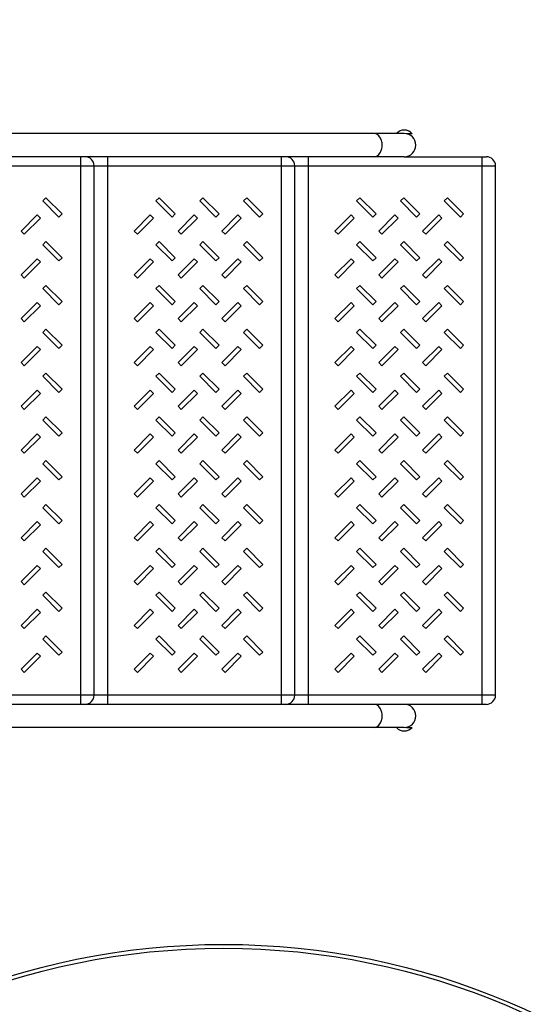
# Model space of a CAD drawing. Units: millimetres. Extents: x 0 to 23780, y 0 to 16820.
# Drawn here: x 13304 to 13871, y 9737 to 10816 of the extents above; entities that cross this region are included whole.
import ezdxf

# ---------------------------------------------------------------- set-up
doc = ezdxf.new("R2010")
doc.units = ezdxf.units.MM
doc.header["$LTSCALE"] = 1307.9
doc.layers.get('0').update_dxf_attribs({"linetype": 'CONTINUOUS'})
doc.layers.add('COMPONENTS', color=7, linetype='CONTINUOUS')
doc.styles.get("Standard").update_dxf_attribs({"font": 'txt', "width": 0.85})
doc.dimstyles.new('DIMSTYLE_1', dxfattribs={"dimtxt": 240, "dimasz": 70, "dimexe": 1.5, "dimexo": 1, "dimgap": 3, "dimtad": 1, "dimtxsty": 'Standard', "dimblk": '_FILLED', "dimblk1": '_FILLED', "dimblk2": '_FILLED', "dimcen": 0.09, "dimazin": 2, "dimtp": 0.01, "dimtm": 0.01, "dimtfac": 1, "dimtofl": 0, "dimtmove": 0, "dimatfit": 3, "dimldrblk": '_FILLED', "dimfxl": 1, "dimtolj": 1, "dimarcsym": 0})

# ---------------------------------------------------------------- blocks, each defined once
blk = doc.blocks.new('_FILLED')
at = {"color": 0, "linetype": 'ByBlock'}
blk.add_solid([(0, 0), (-1, 0.214), (-1, -0.214)], dxfattribs=at)
blk = doc.blocks.new('*D3')
at = {"color": 2, "linetype": 'Continuous', "transparency": 16777216}
for p, q in [((12616.6, 13561), (5649, 13561)), ((5679, 13561), (5679, 8563.3)), ((5679, 3565.6), (5679, 8563.3)), ((14211.7, 3565.6), (5649, 3565.6))]:
    blk.add_line(p, q, dxfattribs=at)
at = {"color": 2, "linetype": 'Continuous', "transparency": 16777216, "xscale": 70, "yscale": 70, "zscale": 70}
for p, rotation in [((5679, 13561), 90), ((5679, 3565.6), 270)]:
    blk.add_blockref('_FILLED', p, dxfattribs=dict(at, rotation=rotation))
at = {"color": 2, "linetype": 'Continuous', "transparency": 16777216, "insert": (5379, 8733.6), "char_height": 240, "width": 816, "attachment_point": 2, "rotation": 90, "line_spacing_factor": 0.9}
blk.add_mtext('9995', dxfattribs=at)

msp = doc.modelspace()

# ---------------------------------------------------------------- linework, layer by layer
at = {"layer": 'COMPONENTS', "color": 118, "linetype": 'Continuous', "true_color": 0x00592c}
for p, q in [((13725.898, 10691.446), (12688.898, 10691.446)), ((13725.898, 10666.046), (12688.898, 10666.046)), ((13725.898, 10066.046), (12688.898, 10066.046)), ((13725.898, 10040.646), (12688.898, 10040.646))]:
    msp.add_line(p, q, dxfattribs=at)
at = {"layer": 'COMPONENTS', "color": 254, "linetype": 'Continuous', "true_color": 0xe3e3e3}
for p, q in [((13734.629, 10691.246), (13728.133, 10691.246)), ((13729.867, 10691.246), (13729.867, 10690.793)), ((13729.47, 10666.046), (13729.47, 10666.56)), ((13729.47, 10066.046), (13729.47, 10065.531)), ((13728.133, 10040.846), (13734.629, 10040.846)), ((13729.867, 10040.846), (13729.867, 10041.298))]:
    msp.add_line(p, q, dxfattribs=at)
at = {"layer": 'COMPONENTS', "color": 250, "linetype": 'Continuous', "true_color": 0x3c3c3c}
for p, q in [((13370.898, 10666.046), (13370.898, 10066.046)), ((13400.898, 10066.046), (13400.898, 10666.046)), ((13590.898, 10666.046), (13590.898, 10066.046)), ((13620.898, 10066.046), (13620.898, 10666.046)), ((13725.898, 10666.046), (13815.898, 10666.046)), ((13810.898, 10666.046), (13810.898, 10066.046)), ((12675.898, 10656.046), (13825.898, 10656.046)), ((13385.898, 10076.046), (13385.898, 10656.046)), ((13605.898, 10076.046), (13605.898, 10656.046)), ((13825.898, 10076.046), (13825.898, 10656.046)), ((13333.222, 10621.046), (13329.687, 10617.51)), ((13329.687, 10617.51), (13347.364, 10599.832)), ((13350.9, 10603.368), (13333.222, 10621.046)), ((13457.221, 10621.046), (13453.686, 10617.51)), ((13453.686, 10617.51), (13471.363, 10599.832)), ((13474.899, 10603.368), (13457.221, 10621.046)), ((13505.221, 10621.046), (13501.686, 10617.51)), ((13501.686, 10617.51), (13519.363, 10599.832)), ((13522.899, 10603.368), (13505.221, 10621.046)), ((13553.221, 10621.046), (13549.686, 10617.51)), ((13549.686, 10617.51), (13567.363, 10599.832)), ((13570.899, 10603.368), (13553.221, 10621.046)), ((13677.22, 10621.046), (13673.685, 10617.51)), ((13673.685, 10617.51), (13691.362, 10599.832)), ((13694.898, 10603.368), (13677.22, 10621.046)), ((13725.22, 10621.046), (13721.685, 10617.51)), ((13721.685, 10617.51), (13739.362, 10599.832)), ((13742.898, 10603.368), (13725.22, 10621.046)), ((13773.22, 10621.046), (13769.685, 10617.51)), ((13769.685, 10617.51), (13787.362, 10599.832)), ((13790.898, 10603.368), (13773.22, 10621.046)), ((13323.578, 10602.259), (13305.9, 10584.581)), ((13309.435, 10581.046), (13327.113, 10598.723)), ((13327.113, 10598.723), (13323.578, 10602.259)), ((13347.364, 10599.832), (13350.9, 10603.368)), ((13447.577, 10602.259), (13429.899, 10584.581)), ((13433.434, 10581.046), (13451.112, 10598.723)), ((13451.112, 10598.723), (13447.577, 10602.259)), ((13471.363, 10599.832), (13474.899, 10603.368)), ((13495.577, 10602.259), (13477.899, 10584.581)), ((13481.434, 10581.046), (13499.112, 10598.723)), ((13499.112, 10598.723), (13495.577, 10602.259)), ((13519.363, 10599.832), (13522.899, 10603.368)), ((13543.577, 10602.259), (13525.899, 10584.581)), ((13529.434, 10581.046), (13547.112, 10598.723)), ((13547.112, 10598.723), (13543.577, 10602.259)), ((13567.363, 10599.832), (13570.899, 10603.368)), ((13667.576, 10602.259), (13649.898, 10584.581)), ((13653.433, 10581.046), (13671.111, 10598.723)), ((13671.111, 10598.723), (13667.576, 10602.259)), ((13691.362, 10599.832), (13694.898, 10603.368)), ((13715.576, 10602.259), (13697.898, 10584.581)), ((13701.433, 10581.046), (13719.111, 10598.723)), ((13719.111, 10598.723), (13715.576, 10602.259)), ((13739.362, 10599.832), (13742.898, 10603.368)), ((13763.576, 10602.259), (13745.898, 10584.581)), ((13749.433, 10581.046), (13767.111, 10598.723)), ((13767.111, 10598.723), (13763.576, 10602.259)), ((13787.362, 10599.832), (13790.898, 10603.368)), ((13305.9, 10584.581), (13309.435, 10581.046)), ((13429.899, 10584.581), (13433.434, 10581.046)), ((13477.899, 10584.581), (13481.434, 10581.046)), ((13525.899, 10584.581), (13529.434, 10581.046)), ((13649.898, 10584.581), (13653.433, 10581.046)), ((13697.898, 10584.581), (13701.433, 10581.046)), ((13745.898, 10584.581), (13749.433, 10581.046)), ((13333.222, 10573.046), (13329.687, 10569.51)), ((13350.9, 10555.368), (13333.222, 10573.046)), ((13457.221, 10573.046), (13453.686, 10569.51)), ((13474.899, 10555.368), (13457.221, 10573.046)), ((13505.221, 10573.046), (13501.686, 10569.51)), ((13522.899, 10555.368), (13505.221, 10573.046)), ((13553.221, 10573.046), (13549.686, 10569.51)), ((13570.899, 10555.368), (13553.221, 10573.046)), ((13677.22, 10573.046), (13673.685, 10569.51)), ((13694.898, 10555.368), (13677.22, 10573.046)), ((13725.22, 10573.046), (13721.685, 10569.51)), ((13742.898, 10555.368), (13725.22, 10573.046)), ((13773.22, 10573.046), (13769.685, 10569.51)), ((13790.898, 10555.368), (13773.22, 10573.046)), ((13329.687, 10569.51), (13347.364, 10551.832)), ((13453.686, 10569.51), (13471.363, 10551.832)), ((13501.686, 10569.51), (13519.363, 10551.832)), ((13549.686, 10569.51), (13567.363, 10551.832)), ((13673.685, 10569.51), (13691.362, 10551.832)), ((13721.685, 10569.51), (13739.362, 10551.832)), ((13769.685, 10569.51), (13787.362, 10551.832)), ((13323.578, 10554.259), (13305.9, 10536.581)), ((13309.435, 10533.046), (13327.113, 10550.723)), ((13327.113, 10550.723), (13323.578, 10554.259)), ((13347.364, 10551.832), (13350.9, 10555.368)), ((13447.577, 10554.259), (13429.899, 10536.581)), ((13433.434, 10533.046), (13451.112, 10550.723)), ((13451.112, 10550.723), (13447.577, 10554.259)), ((13471.363, 10551.832), (13474.899, 10555.368)), ((13495.577, 10554.259), (13477.899, 10536.581)), ((13481.434, 10533.046), (13499.112, 10550.723)), ((13499.112, 10550.723), (13495.577, 10554.259)), ((13519.363, 10551.832), (13522.899, 10555.368)), ((13543.577, 10554.259), (13525.899, 10536.581)), ((13529.434, 10533.046), (13547.112, 10550.723)), ((13547.112, 10550.723), (13543.577, 10554.259)), ((13567.363, 10551.832), (13570.899, 10555.368)), ((13667.576, 10554.259), (13649.898, 10536.581)), ((13653.433, 10533.046), (13671.111, 10550.723)), ((13671.111, 10550.723), (13667.576, 10554.259)), ((13691.362, 10551.832), (13694.898, 10555.368)), ((13715.576, 10554.259), (13697.898, 10536.581)), ((13701.433, 10533.046), (13719.111, 10550.723)), ((13719.111, 10550.723), (13715.576, 10554.259)), ((13739.362, 10551.832), (13742.898, 10555.368)), ((13763.576, 10554.259), (13745.898, 10536.581)), ((13749.433, 10533.046), (13767.111, 10550.723)), ((13767.111, 10550.723), (13763.576, 10554.259)), ((13787.362, 10551.832), (13790.898, 10555.368)), ((13305.9, 10536.581), (13309.435, 10533.046)), ((13429.899, 10536.581), (13433.434, 10533.046)), ((13477.899, 10536.581), (13481.434, 10533.046)), ((13525.899, 10536.581), (13529.434, 10533.046)), ((13649.898, 10536.581), (13653.433, 10533.046)), ((13697.898, 10536.581), (13701.433, 10533.046)), ((13745.898, 10536.581), (13749.433, 10533.046)), ((13333.222, 10525.046), (13329.687, 10521.51)), ((13329.687, 10521.51), (13347.364, 10503.832)), ((13350.9, 10507.368), (13333.222, 10525.046)), ((13457.221, 10525.046), (13453.686, 10521.51)), ((13453.686, 10521.51), (13471.363, 10503.832)), ((13474.899, 10507.368), (13457.221, 10525.046)), ((13505.221, 10525.046), (13501.686, 10521.51)), ((13501.686, 10521.51), (13519.363, 10503.832)), ((13522.899, 10507.368), (13505.221, 10525.046)), ((13553.221, 10525.046), (13549.686, 10521.51)), ((13549.686, 10521.51), (13567.363, 10503.832)), ((13570.899, 10507.368), (13553.221, 10525.046)), ((13677.22, 10525.046), (13673.685, 10521.51)), ((13673.685, 10521.51), (13691.362, 10503.832)), ((13694.898, 10507.368), (13677.22, 10525.046)), ((13725.22, 10525.046), (13721.685, 10521.51)), ((13721.685, 10521.51), (13739.362, 10503.832)), ((13742.898, 10507.368), (13725.22, 10525.046)), ((13773.22, 10525.046), (13769.685, 10521.51)), ((13769.685, 10521.51), (13787.362, 10503.832)), ((13790.898, 10507.368), (13773.22, 10525.046)), ((13347.364, 10503.832), (13350.9, 10507.368)), ((13471.363, 10503.832), (13474.899, 10507.368)), ((13519.363, 10503.832), (13522.899, 10507.368)), ((13567.363, 10503.832), (13570.899, 10507.368)), ((13691.362, 10503.832), (13694.898, 10507.368)), ((13739.362, 10503.832), (13742.898, 10507.368)), ((13787.362, 10503.832), (13790.898, 10507.368)), ((13323.578, 10506.259), (13305.9, 10488.581)), ((13309.435, 10485.046), (13327.113, 10502.723)), ((13327.113, 10502.723), (13323.578, 10506.259)), ((13447.577, 10506.259), (13429.899, 10488.581)), ((13433.434, 10485.046), (13451.112, 10502.723)), ((13451.112, 10502.723), (13447.577, 10506.259)), ((13495.577, 10506.259), (13477.899, 10488.581)), ((13481.434, 10485.046), (13499.112, 10502.723)), ((13499.112, 10502.723), (13495.577, 10506.259)), ((13543.577, 10506.259), (13525.899, 10488.581)), ((13529.434, 10485.046), (13547.112, 10502.723)), ((13547.112, 10502.723), (13543.577, 10506.259)), ((13667.576, 10506.259), (13649.898, 10488.581)), ((13653.433, 10485.046), (13671.111, 10502.723)), ((13671.111, 10502.723), (13667.576, 10506.259)), ((13715.576, 10506.259), (13697.898, 10488.581)), ((13701.433, 10485.046), (13719.111, 10502.723)), ((13719.111, 10502.723), (13715.576, 10506.259)), ((13763.576, 10506.259), (13745.898, 10488.581)), ((13749.433, 10485.046), (13767.111, 10502.723)), ((13767.111, 10502.723), (13763.576, 10506.259)), ((13305.9, 10488.581), (13309.435, 10485.046)), ((13429.899, 10488.581), (13433.434, 10485.046)), ((13477.899, 10488.581), (13481.434, 10485.046)), ((13525.899, 10488.581), (13529.434, 10485.046)), ((13649.898, 10488.581), (13653.433, 10485.046)), ((13697.898, 10488.581), (13701.433, 10485.046)), ((13745.898, 10488.581), (13749.433, 10485.046)), ((13333.222, 10477.046), (13329.687, 10473.51)), ((13350.9, 10459.368), (13333.222, 10477.046)), ((13457.221, 10477.046), (13453.686, 10473.51)), ((13474.899, 10459.368), (13457.221, 10477.046)), ((13505.221, 10477.046), (13501.686, 10473.51)), ((13522.899, 10459.368), (13505.221, 10477.046)), ((13553.221, 10477.046), (13549.686, 10473.51)), ((13570.899, 10459.368), (13553.221, 10477.046)), ((13677.22, 10477.046), (13673.685, 10473.51)), ((13694.898, 10459.368), (13677.22, 10477.046)), ((13725.22, 10477.046), (13721.685, 10473.51)), ((13742.898, 10459.368), (13725.22, 10477.046)), ((13773.22, 10477.046), (13769.685, 10473.51)), ((13790.898, 10459.368), (13773.22, 10477.046)), ((13329.687, 10473.51), (13347.364, 10455.832)), ((13453.686, 10473.51), (13471.363, 10455.832)), ((13501.686, 10473.51), (13519.363, 10455.832)), ((13549.686, 10473.51), (13567.363, 10455.832)), ((13673.685, 10473.51), (13691.362, 10455.832)), ((13721.685, 10473.51), (13739.362, 10455.832)), ((13769.685, 10473.51), (13787.362, 10455.832)), ((13323.578, 10458.259), (13305.9, 10440.581)), ((13309.435, 10437.046), (13327.113, 10454.723)), ((13327.113, 10454.723), (13323.578, 10458.259)), ((13347.364, 10455.832), (13350.9, 10459.368)), ((13447.577, 10458.259), (13429.899, 10440.581)), ((13433.434, 10437.046), (13451.112, 10454.723)), ((13451.112, 10454.723), (13447.577, 10458.259)), ((13471.363, 10455.832), (13474.899, 10459.368)), ((13495.577, 10458.259), (13477.899, 10440.581)), ((13481.434, 10437.046), (13499.112, 10454.723)), ((13499.112, 10454.723), (13495.577, 10458.259)), ((13519.363, 10455.832), (13522.899, 10459.368)), ((13543.577, 10458.259), (13525.899, 10440.581)), ((13529.434, 10437.046), (13547.112, 10454.723)), ((13547.112, 10454.723), (13543.577, 10458.259)), ((13567.363, 10455.832), (13570.899, 10459.368)), ((13667.576, 10458.259), (13649.898, 10440.581)), ((13653.433, 10437.046), (13671.111, 10454.723)), ((13671.111, 10454.723), (13667.576, 10458.259)), ((13691.362, 10455.832), (13694.898, 10459.368)), ((13715.576, 10458.259), (13697.898, 10440.581)), ((13701.433, 10437.046), (13719.111, 10454.723)), ((13719.111, 10454.723), (13715.576, 10458.259)), ((13739.362, 10455.832), (13742.898, 10459.368)), ((13763.576, 10458.259), (13745.898, 10440.581)), ((13749.433, 10437.046), (13767.111, 10454.723)), ((13767.111, 10454.723), (13763.576, 10458.259)), ((13787.362, 10455.832), (13790.898, 10459.368)), ((13305.9, 10440.581), (13309.435, 10437.046)), ((13429.899, 10440.581), (13433.434, 10437.046)), ((13477.899, 10440.581), (13481.434, 10437.046)), ((13525.899, 10440.581), (13529.434, 10437.046)), ((13649.898, 10440.581), (13653.433, 10437.046)), ((13697.898, 10440.581), (13701.433, 10437.046)), ((13745.898, 10440.581), (13749.433, 10437.046)), ((13333.222, 10429.046), (13329.687, 10425.51)), ((13329.687, 10425.51), (13347.364, 10407.832)), ((13350.9, 10411.368), (13333.222, 10429.046)), ((13457.221, 10429.046), (13453.686, 10425.51)), ((13453.686, 10425.51), (13471.363, 10407.832)), ((13474.899, 10411.368), (13457.221, 10429.046)), ((13505.221, 10429.046), (13501.686, 10425.51)), ((13501.686, 10425.51), (13519.363, 10407.832)), ((13522.899, 10411.368), (13505.221, 10429.046)), ((13553.221, 10429.046), (13549.686, 10425.51)), ((13549.686, 10425.51), (13567.363, 10407.832)), ((13570.899, 10411.368), (13553.221, 10429.046)), ((13677.22, 10429.046), (13673.685, 10425.51)), ((13673.685, 10425.51), (13691.362, 10407.832)), ((13694.898, 10411.368), (13677.22, 10429.046)), ((13725.22, 10429.046), (13721.685, 10425.51)), ((13721.685, 10425.51), (13739.362, 10407.832)), ((13742.898, 10411.368), (13725.22, 10429.046)), ((13773.22, 10429.046), (13769.685, 10425.51)), ((13769.685, 10425.51), (13787.362, 10407.832)), ((13790.898, 10411.368), (13773.22, 10429.046)), ((13323.578, 10410.259), (13305.9, 10392.581)), ((13327.113, 10406.723), (13323.578, 10410.259)), ((13347.364, 10407.832), (13350.9, 10411.368)), ((13447.577, 10410.259), (13429.899, 10392.581)), ((13451.112, 10406.723), (13447.577, 10410.259)), ((13471.363, 10407.832), (13474.899, 10411.368)), ((13495.577, 10410.259), (13477.899, 10392.581)), ((13499.112, 10406.723), (13495.577, 10410.259)), ((13519.363, 10407.832), (13522.899, 10411.368)), ((13543.577, 10410.259), (13525.899, 10392.581)), ((13547.112, 10406.723), (13543.577, 10410.259)), ((13567.363, 10407.832), (13570.899, 10411.368)), ((13667.576, 10410.259), (13649.898, 10392.581)), ((13671.111, 10406.723), (13667.576, 10410.259)), ((13691.362, 10407.832), (13694.898, 10411.368)), ((13715.576, 10410.259), (13697.898, 10392.581)), ((13719.111, 10406.723), (13715.576, 10410.259)), ((13739.362, 10407.832), (13742.898, 10411.368)), ((13763.576, 10410.259), (13745.898, 10392.581)), ((13767.111, 10406.723), (13763.576, 10410.259)), ((13787.362, 10407.832), (13790.898, 10411.368)), ((13309.435, 10389.046), (13327.113, 10406.723)), ((13433.434, 10389.046), (13451.112, 10406.723)), ((13481.434, 10389.046), (13499.112, 10406.723)), ((13529.434, 10389.046), (13547.112, 10406.723)), ((13653.433, 10389.046), (13671.111, 10406.723)), ((13701.433, 10389.046), (13719.111, 10406.723)), ((13749.433, 10389.046), (13767.111, 10406.723)), ((13305.9, 10392.581), (13309.435, 10389.046)), ((13429.899, 10392.581), (13433.434, 10389.046)), ((13477.899, 10392.581), (13481.434, 10389.046)), ((13525.899, 10392.581), (13529.434, 10389.046)), ((13649.898, 10392.581), (13653.433, 10389.046)), ((13697.898, 10392.581), (13701.433, 10389.046)), ((13745.898, 10392.581), (13749.433, 10389.046)), ((13333.222, 10381.046), (13329.687, 10377.51)), ((13329.687, 10377.51), (13347.364, 10359.832)), ((13350.9, 10363.368), (13333.222, 10381.046)), ((13457.221, 10381.046), (13453.686, 10377.51)), ((13453.686, 10377.51), (13471.363, 10359.832)), ((13474.899, 10363.368), (13457.221, 10381.046)), ((13505.221, 10381.046), (13501.686, 10377.51)), ((13501.686, 10377.51), (13519.363, 10359.832)), ((13522.899, 10363.368), (13505.221, 10381.046)), ((13553.221, 10381.046), (13549.686, 10377.51)), ((13549.686, 10377.51), (13567.363, 10359.832)), ((13570.899, 10363.368), (13553.221, 10381.046)), ((13677.22, 10381.046), (13673.685, 10377.51)), ((13673.685, 10377.51), (13691.362, 10359.832)), ((13694.898, 10363.368), (13677.22, 10381.046)), ((13725.22, 10381.046), (13721.685, 10377.51)), ((13721.685, 10377.51), (13739.362, 10359.832)), ((13742.898, 10363.368), (13725.22, 10381.046)), ((13773.22, 10381.046), (13769.685, 10377.51)), ((13769.685, 10377.51), (13787.362, 10359.832)), ((13790.898, 10363.368), (13773.22, 10381.046)), ((13323.578, 10362.259), (13305.9, 10344.581)), ((13309.435, 10341.046), (13327.113, 10358.723)), ((13327.113, 10358.723), (13323.578, 10362.259)), ((13347.364, 10359.832), (13350.9, 10363.368)), ((13447.577, 10362.259), (13429.899, 10344.581)), ((13433.434, 10341.046), (13451.112, 10358.723)), ((13451.112, 10358.723), (13447.577, 10362.259)), ((13471.363, 10359.832), (13474.899, 10363.368)), ((13495.577, 10362.259), (13477.899, 10344.581)), ((13481.434, 10341.046), (13499.112, 10358.723)), ((13499.112, 10358.723), (13495.577, 10362.259)), ((13519.363, 10359.832), (13522.899, 10363.368)), ((13543.577, 10362.259), (13525.899, 10344.581)), ((13529.434, 10341.046), (13547.112, 10358.723)), ((13547.112, 10358.723), (13543.577, 10362.259)), ((13567.363, 10359.832), (13570.899, 10363.368)), ((13667.576, 10362.259), (13649.898, 10344.581)), ((13653.433, 10341.046), (13671.111, 10358.723)), ((13671.111, 10358.723), (13667.576, 10362.259)), ((13691.362, 10359.832), (13694.898, 10363.368)), ((13715.576, 10362.259), (13697.898, 10344.581)), ((13701.433, 10341.046), (13719.111, 10358.723)), ((13719.111, 10358.723), (13715.576, 10362.259)), ((13739.362, 10359.832), (13742.898, 10363.368)), ((13763.576, 10362.259), (13745.898, 10344.581)), ((13749.433, 10341.046), (13767.111, 10358.723)), ((13767.111, 10358.723), (13763.576, 10362.259)), ((13787.362, 10359.832), (13790.898, 10363.368)), ((13305.9, 10344.581), (13309.435, 10341.046)), ((13429.899, 10344.581), (13433.434, 10341.046)), ((13477.899, 10344.581), (13481.434, 10341.046)), ((13525.899, 10344.581), (13529.434, 10341.046)), ((13649.898, 10344.581), (13653.433, 10341.046)), ((13697.898, 10344.581), (13701.433, 10341.046)), ((13745.898, 10344.581), (13749.433, 10341.046)), ((13333.222, 10333.046), (13329.687, 10329.51)), ((13329.687, 10329.51), (13347.364, 10311.832)), ((13350.9, 10315.368), (13333.222, 10333.046)), ((13457.221, 10333.046), (13453.686, 10329.51)), ((13453.686, 10329.51), (13471.363, 10311.832)), ((13474.899, 10315.368), (13457.221, 10333.046)), ((13505.221, 10333.046), (13501.686, 10329.51)), ((13501.686, 10329.51), (13519.363, 10311.832)), ((13522.899, 10315.368), (13505.221, 10333.046)), ((13553.221, 10333.046), (13549.686, 10329.51)), ((13549.686, 10329.51), (13567.363, 10311.832)), ((13570.899, 10315.368), (13553.221, 10333.046)), ((13677.22, 10333.046), (13673.685, 10329.51)), ((13673.685, 10329.51), (13691.362, 10311.832)), ((13694.898, 10315.368), (13677.22, 10333.046)), ((13725.22, 10333.046), (13721.685, 10329.51)), ((13721.685, 10329.51), (13739.362, 10311.832)), ((13742.898, 10315.368), (13725.22, 10333.046)), ((13773.22, 10333.046), (13769.685, 10329.51)), ((13769.685, 10329.51), (13787.362, 10311.832)), ((13790.898, 10315.368), (13773.22, 10333.046)), ((13323.578, 10314.259), (13305.9, 10296.581)), ((13327.113, 10310.723), (13323.578, 10314.259)), ((13347.364, 10311.832), (13350.9, 10315.368)), ((13447.577, 10314.259), (13429.899, 10296.581)), ((13451.112, 10310.723), (13447.577, 10314.259)), ((13471.363, 10311.832), (13474.899, 10315.368)), ((13495.577, 10314.259), (13477.899, 10296.581)), ((13499.112, 10310.723), (13495.577, 10314.259)), ((13519.363, 10311.832), (13522.899, 10315.368)), ((13543.577, 10314.259), (13525.899, 10296.581)), ((13547.112, 10310.723), (13543.577, 10314.259)), ((13567.363, 10311.832), (13570.899, 10315.368)), ((13667.576, 10314.259), (13649.898, 10296.581)), ((13671.111, 10310.723), (13667.576, 10314.259)), ((13691.362, 10311.832), (13694.898, 10315.368)), ((13715.576, 10314.259), (13697.898, 10296.581)), ((13719.111, 10310.723), (13715.576, 10314.259)), ((13739.362, 10311.832), (13742.898, 10315.368)), ((13763.576, 10314.259), (13745.898, 10296.581)), ((13767.111, 10310.723), (13763.576, 10314.259)), ((13787.362, 10311.832), (13790.898, 10315.368)), ((13309.435, 10293.046), (13327.113, 10310.723)), ((13433.434, 10293.046), (13451.112, 10310.723)), ((13481.434, 10293.046), (13499.112, 10310.723)), ((13529.434, 10293.046), (13547.112, 10310.723)), ((13653.433, 10293.046), (13671.111, 10310.723)), ((13701.433, 10293.046), (13719.111, 10310.723)), ((13749.433, 10293.046), (13767.111, 10310.723)), ((13305.9, 10296.581), (13309.435, 10293.046)), ((13429.899, 10296.581), (13433.434, 10293.046)), ((13477.899, 10296.581), (13481.434, 10293.046)), ((13525.899, 10296.581), (13529.434, 10293.046)), ((13649.898, 10296.581), (13653.433, 10293.046)), ((13697.898, 10296.581), (13701.433, 10293.046)), ((13745.898, 10296.581), (13749.433, 10293.046)), ((13333.222, 10285.046), (13329.687, 10281.51)), ((13329.687, 10281.51), (13347.364, 10263.832)), ((13350.9, 10267.368), (13333.222, 10285.046)), ((13457.221, 10285.046), (13453.686, 10281.51)), ((13453.686, 10281.51), (13471.363, 10263.832)), ((13474.899, 10267.368), (13457.221, 10285.046)), ((13505.221, 10285.046), (13501.686, 10281.51)), ((13501.686, 10281.51), (13519.363, 10263.832)), ((13522.899, 10267.368), (13505.221, 10285.046)), ((13553.221, 10285.046), (13549.686, 10281.51)), ((13549.686, 10281.51), (13567.363, 10263.832)), ((13570.899, 10267.368), (13553.221, 10285.046)), ((13677.22, 10285.046), (13673.685, 10281.51)), ((13673.685, 10281.51), (13691.362, 10263.832)), ((13694.898, 10267.368), (13677.22, 10285.046)), ((13725.22, 10285.046), (13721.685, 10281.51)), ((13721.685, 10281.51), (13739.362, 10263.832)), ((13742.898, 10267.368), (13725.22, 10285.046)), ((13773.22, 10285.046), (13769.685, 10281.51)), ((13769.685, 10281.51), (13787.362, 10263.832)), ((13790.898, 10267.368), (13773.22, 10285.046)), ((13323.578, 10266.259), (13305.9, 10248.581)), ((13309.435, 10245.046), (13327.113, 10262.723)), ((13327.113, 10262.723), (13323.578, 10266.259)), ((13347.364, 10263.832), (13350.9, 10267.368)), ((13447.577, 10266.259), (13429.899, 10248.581)), ((13433.434, 10245.046), (13451.112, 10262.723)), ((13451.112, 10262.723), (13447.577, 10266.259)), ((13471.363, 10263.832), (13474.899, 10267.368)), ((13495.577, 10266.259), (13477.899, 10248.581)), ((13481.434, 10245.046), (13499.112, 10262.723)), ((13499.112, 10262.723), (13495.577, 10266.259)), ((13519.363, 10263.832), (13522.899, 10267.368)), ((13543.577, 10266.259), (13525.899, 10248.581)), ((13529.434, 10245.046), (13547.112, 10262.723)), ((13547.112, 10262.723), (13543.577, 10266.259)), ((13567.363, 10263.832), (13570.899, 10267.368)), ((13667.576, 10266.259), (13649.898, 10248.581)), ((13653.433, 10245.046), (13671.111, 10262.723)), ((13671.111, 10262.723), (13667.576, 10266.259)), ((13691.362, 10263.832), (13694.898, 10267.368)), ((13715.576, 10266.259), (13697.898, 10248.581)), ((13701.433, 10245.046), (13719.111, 10262.723)), ((13719.111, 10262.723), (13715.576, 10266.259)), ((13739.362, 10263.832), (13742.898, 10267.368)), ((13763.576, 10266.259), (13745.898, 10248.581)), ((13749.433, 10245.046), (13767.111, 10262.723)), ((13767.111, 10262.723), (13763.576, 10266.259)), ((13787.362, 10263.832), (13790.898, 10267.368)), ((13305.9, 10248.581), (13309.435, 10245.046)), ((13429.899, 10248.581), (13433.434, 10245.046)), ((13477.899, 10248.581), (13481.434, 10245.046)), ((13525.899, 10248.581), (13529.434, 10245.046)), ((13649.898, 10248.581), (13653.433, 10245.046)), ((13697.898, 10248.581), (13701.433, 10245.046)), ((13745.898, 10248.581), (13749.433, 10245.046)), ((13333.222, 10237.046), (13329.687, 10233.51)), ((13329.687, 10233.51), (13347.364, 10215.832)), ((13350.9, 10219.368), (13333.222, 10237.046)), ((13457.221, 10237.046), (13453.686, 10233.51)), ((13453.686, 10233.51), (13471.363, 10215.832)), ((13474.899, 10219.368), (13457.221, 10237.046)), ((13505.221, 10237.046), (13501.686, 10233.51)), ((13501.686, 10233.51), (13519.363, 10215.832)), ((13522.899, 10219.368), (13505.221, 10237.046)), ((13553.221, 10237.046), (13549.686, 10233.51)), ((13549.686, 10233.51), (13567.363, 10215.832)), ((13570.899, 10219.368), (13553.221, 10237.046)), ((13677.22, 10237.046), (13673.685, 10233.51)), ((13673.685, 10233.51), (13691.362, 10215.832)), ((13694.898, 10219.368), (13677.22, 10237.046)), ((13725.22, 10237.046), (13721.685, 10233.51)), ((13721.685, 10233.51), (13739.362, 10215.832)), ((13742.898, 10219.368), (13725.22, 10237.046)), ((13773.22, 10237.046), (13769.685, 10233.51)), ((13769.685, 10233.51), (13787.362, 10215.832)), ((13790.898, 10219.368), (13773.22, 10237.046)), ((13323.578, 10218.259), (13305.9, 10200.581)), ((13327.113, 10214.723), (13323.578, 10218.259)), ((13347.364, 10215.832), (13350.9, 10219.368)), ((13447.577, 10218.259), (13429.899, 10200.581)), ((13451.112, 10214.723), (13447.577, 10218.259)), ((13471.363, 10215.832), (13474.899, 10219.368)), ((13495.577, 10218.259), (13477.899, 10200.581)), ((13499.112, 10214.723), (13495.577, 10218.259)), ((13519.363, 10215.832), (13522.899, 10219.368)), ((13543.577, 10218.259), (13525.899, 10200.581)), ((13547.112, 10214.723), (13543.577, 10218.259)), ((13567.363, 10215.832), (13570.899, 10219.368)), ((13667.576, 10218.259), (13649.898, 10200.581)), ((13671.111, 10214.723), (13667.576, 10218.259)), ((13691.362, 10215.832), (13694.898, 10219.368)), ((13715.576, 10218.259), (13697.898, 10200.581)), ((13719.111, 10214.723), (13715.576, 10218.259)), ((13739.362, 10215.832), (13742.898, 10219.368)), ((13763.576, 10218.259), (13745.898, 10200.581)), ((13767.111, 10214.723), (13763.576, 10218.259)), ((13787.362, 10215.832), (13790.898, 10219.368)), ((13309.435, 10197.046), (13327.113, 10214.723)), ((13433.434, 10197.046), (13451.112, 10214.723)), ((13481.434, 10197.046), (13499.112, 10214.723)), ((13529.434, 10197.046), (13547.112, 10214.723)), ((13653.433, 10197.046), (13671.111, 10214.723)), ((13701.433, 10197.046), (13719.111, 10214.723)), ((13749.433, 10197.046), (13767.111, 10214.723)), ((13305.9, 10200.581), (13309.435, 10197.046)), ((13429.899, 10200.581), (13433.434, 10197.046)), ((13477.899, 10200.581), (13481.434, 10197.046)), ((13525.899, 10200.581), (13529.434, 10197.046)), ((13649.898, 10200.581), (13653.433, 10197.046)), ((13697.898, 10200.581), (13701.433, 10197.046)), ((13745.898, 10200.581), (13749.433, 10197.046)), ((13333.222, 10189.046), (13329.687, 10185.51)), ((13329.687, 10185.51), (13347.364, 10167.832)), ((13350.9, 10171.368), (13333.222, 10189.046)), ((13457.221, 10189.046), (13453.686, 10185.51)), ((13453.686, 10185.51), (13471.363, 10167.832)), ((13474.899, 10171.368), (13457.221, 10189.046)), ((13505.221, 10189.046), (13501.686, 10185.51)), ((13501.686, 10185.51), (13519.363, 10167.832)), ((13522.899, 10171.368), (13505.221, 10189.046)), ((13553.221, 10189.046), (13549.686, 10185.51)), ((13549.686, 10185.51), (13567.363, 10167.832)), ((13570.899, 10171.368), (13553.221, 10189.046)), ((13677.22, 10189.046), (13673.685, 10185.51)), ((13673.685, 10185.51), (13691.362, 10167.832)), ((13694.898, 10171.368), (13677.22, 10189.046)), ((13725.22, 10189.046), (13721.685, 10185.51)), ((13721.685, 10185.51), (13739.362, 10167.832)), ((13742.898, 10171.368), (13725.22, 10189.046)), ((13773.22, 10189.046), (13769.685, 10185.51)), ((13769.685, 10185.51), (13787.362, 10167.832)), ((13790.898, 10171.368), (13773.22, 10189.046)), ((13323.578, 10170.259), (13305.9, 10152.581)), ((13309.435, 10149.046), (13327.113, 10166.723)), ((13327.113, 10166.723), (13323.578, 10170.259)), ((13347.364, 10167.832), (13350.9, 10171.368)), ((13447.577, 10170.259), (13429.899, 10152.581)), ((13433.434, 10149.046), (13451.112, 10166.723)), ((13451.112, 10166.723), (13447.577, 10170.259)), ((13471.363, 10167.832), (13474.899, 10171.368)), ((13495.577, 10170.259), (13477.899, 10152.581)), ((13481.434, 10149.046), (13499.112, 10166.723)), ((13499.112, 10166.723), (13495.577, 10170.259)), ((13519.363, 10167.832), (13522.899, 10171.368)), ((13543.577, 10170.259), (13525.899, 10152.581)), ((13529.434, 10149.046), (13547.112, 10166.723)), ((13547.112, 10166.723), (13543.577, 10170.259)), ((13567.363, 10167.832), (13570.899, 10171.368)), ((13667.576, 10170.259), (13649.898, 10152.581)), ((13653.433, 10149.046), (13671.111, 10166.723)), ((13671.111, 10166.723), (13667.576, 10170.259)), ((13691.362, 10167.832), (13694.898, 10171.368)), ((13715.576, 10170.259), (13697.898, 10152.581)), ((13701.433, 10149.046), (13719.111, 10166.723)), ((13719.111, 10166.723), (13715.576, 10170.259)), ((13739.362, 10167.832), (13742.898, 10171.368)), ((13763.576, 10170.259), (13745.898, 10152.581)), ((13749.433, 10149.046), (13767.111, 10166.723)), ((13767.111, 10166.723), (13763.576, 10170.259)), ((13787.362, 10167.832), (13790.898, 10171.368)), ((13305.9, 10152.581), (13309.435, 10149.046)), ((13429.899, 10152.581), (13433.434, 10149.046)), ((13477.899, 10152.581), (13481.434, 10149.046)), ((13525.899, 10152.581), (13529.434, 10149.046)), ((13649.898, 10152.581), (13653.433, 10149.046)), ((13697.898, 10152.581), (13701.433, 10149.046)), ((13745.898, 10152.581), (13749.433, 10149.046)), ((13333.222, 10141.046), (13329.687, 10137.51)), ((13350.9, 10123.368), (13333.222, 10141.046)), ((13457.221, 10141.046), (13453.686, 10137.51)), ((13474.899, 10123.368), (13457.221, 10141.046)), ((13505.221, 10141.046), (13501.686, 10137.51)), ((13522.899, 10123.368), (13505.221, 10141.046)), ((13553.221, 10141.046), (13549.686, 10137.51)), ((13570.899, 10123.368), (13553.221, 10141.046)), ((13677.22, 10141.046), (13673.685, 10137.51)), ((13694.898, 10123.368), (13677.22, 10141.046)), ((13725.22, 10141.046), (13721.685, 10137.51)), ((13742.898, 10123.368), (13725.22, 10141.046)), ((13773.22, 10141.046), (13769.685, 10137.51)), ((13790.898, 10123.368), (13773.22, 10141.046)), ((13329.687, 10137.51), (13347.364, 10119.832)), ((13453.686, 10137.51), (13471.363, 10119.832)), ((13501.686, 10137.51), (13519.363, 10119.832)), ((13549.686, 10137.51), (13567.363, 10119.832)), ((13673.685, 10137.51), (13691.362, 10119.832)), ((13721.685, 10137.51), (13739.362, 10119.832)), ((13769.685, 10137.51), (13787.362, 10119.832)), ((13323.578, 10122.259), (13305.9, 10104.581)), ((13309.435, 10101.046), (13327.113, 10118.723)), ((13327.113, 10118.723), (13323.578, 10122.259)), ((13347.364, 10119.832), (13350.9, 10123.368)), ((13447.577, 10122.259), (13429.899, 10104.581)), ((13433.434, 10101.046), (13451.112, 10118.723)), ((13451.112, 10118.723), (13447.577, 10122.259)), ((13471.363, 10119.832), (13474.899, 10123.368)), ((13495.577, 10122.259), (13477.899, 10104.581)), ((13481.434, 10101.046), (13499.112, 10118.723)), ((13499.112, 10118.723), (13495.577, 10122.259)), ((13519.363, 10119.832), (13522.899, 10123.368)), ((13543.577, 10122.259), (13525.899, 10104.581)), ((13529.434, 10101.046), (13547.112, 10118.723)), ((13547.112, 10118.723), (13543.577, 10122.259)), ((13567.363, 10119.832), (13570.899, 10123.368)), ((13667.576, 10122.259), (13649.898, 10104.581)), ((13653.433, 10101.046), (13671.111, 10118.723)), ((13671.111, 10118.723), (13667.576, 10122.259)), ((13691.362, 10119.832), (13694.898, 10123.368)), ((13715.576, 10122.259), (13697.898, 10104.581)), ((13701.433, 10101.046), (13719.111, 10118.723)), ((13719.111, 10118.723), (13715.576, 10122.259)), ((13739.362, 10119.832), (13742.898, 10123.368)), ((13763.576, 10122.259), (13745.898, 10104.581)), ((13749.433, 10101.046), (13767.111, 10118.723)), ((13767.111, 10118.723), (13763.576, 10122.259)), ((13787.362, 10119.832), (13790.898, 10123.368)), ((13305.9, 10104.581), (13309.435, 10101.046)), ((13429.899, 10104.581), (13433.434, 10101.046)), ((13477.899, 10104.581), (13481.434, 10101.046)), ((13525.899, 10104.581), (13529.434, 10101.046)), ((13649.898, 10104.581), (13653.433, 10101.046)), ((13697.898, 10104.581), (13701.433, 10101.046)), ((13745.898, 10104.581), (13749.433, 10101.046)), ((13825.898, 10076.046), (12675.898, 10076.046)), ((13815.898, 10066.046), (13725.898, 10066.046))]:
    msp.add_line(p, q, dxfattribs=at)
at = {"layer": 'COMPONENTS', "color": 162, "linetype": 'Continuous', "true_color": 0x1941be}
for radius in [800, 795.781]:
    msp.add_circle((13527.898, 9003.046), radius, dxfattribs=at)
at = {"layer": 'COMPONENTS', "color": 254, "linetype": 'Continuous', "true_color": 0xe3e3e3}
for centre, start, end in [((13725.898, 10683.626), 41.11209, 137.532294), ((13725.898, 10048.466), 222.467706, 318.88791)]:
    msp.add_arc(centre, 11.589, start, end, dxfattribs=at)
at = {"layer": 'COMPONENTS', "color": 118, "linetype": 'Continuous', "true_color": 0x00592c}
for centre in [(13725.898, 10678.746), (13725.898, 10053.346)]:
    msp.add_arc(centre, 12.7, 270, 90, dxfattribs=at)
at = {"layer": 'COMPONENTS', "color": 250, "linetype": 'Continuous', "true_color": 0x3c3c3c}
for centre, start, end in [((13375.898, 10656.046), 0, 90), ((13595.898, 10656.046), 0, 90), ((13815.898, 10656.046), 0, 90), ((13375.898, 10076.046), 270, 360), ((13595.898, 10076.046), 270, 360), ((13815.898, 10076.046), 270, 360)]:
    msp.add_arc(centre, 10, start, end, dxfattribs=at)
at = {"layer": 'COMPONENTS', "color": 118, "linetype": 'Continuous', "true_color": 0x00592c}
for points, knots in [([(13701.703, 10678.746), (13701.703, 10680.379), (13701.236, 10685.536), (13696.869, 10691.444), (13693.16, 10691.444)], [0, 0, 0, 0, 0.3058506, 1, 1, 1, 1]), ([(13693.16, 10666.047), (13696.869, 10666.047), (13701.236, 10671.956), (13701.703, 10677.112), (13701.703, 10678.746)], [0, 0, 0, 0, 0.6941494, 1, 1, 1, 1]), ([(13701.703, 10053.346), (13701.703, 10054.979), (13701.236, 10060.136), (13696.869, 10066.044), (13693.16, 10066.044)], [0, 0, 0, 0, 0.3058506, 1, 1, 1, 1]), ([(13693.16, 10040.647), (13696.869, 10040.647), (13701.236, 10046.556), (13701.703, 10051.712), (13701.703, 10053.346)], [0, 0, 0, 0, 0.6941494, 1, 1, 1, 1])]:
    msp.add_open_spline(points, degree=3, knots=knots, dxfattribs=at)

# ---------------------------------------------------------------- dimensions: what is measured, and where the dimension line sits
at = {"color": 2, "linetype": 'Continuous'}
dim = msp.add_linear_dim(base=(5679.006, 3565.598), p1=(12617.573, 13560.982), p2=(14212.687, 3565.598), angle=270, dimstyle='DIMSTYLE_1', dxfattribs=at)
dim.commit()
dim.dimension.update_dxf_attribs({"geometry": '*D3', "text_midpoint": (5679.006, 8739.994), "dimtype": 160})

doc.saveas('drawing.dxf')
